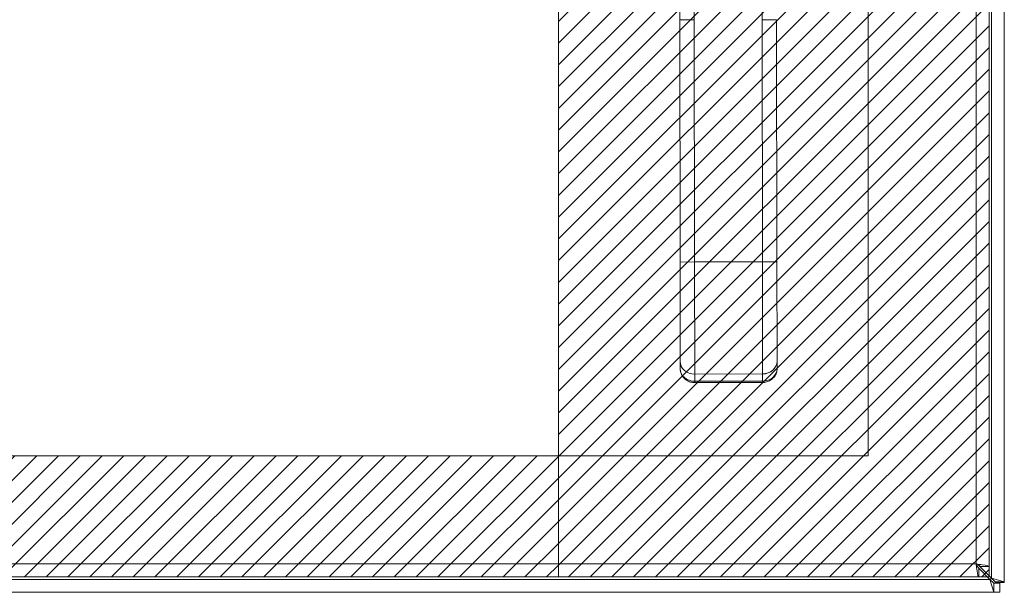
# Model space of a CAD drawing. Units: inches. Extents: x 6 to 99.7, y 3.7 to 61.4.
# Drawn here: x 33.5 to 41.5, y 30.9 to 35.6 of the extents above; entities that cross this region are included whole.
import ezdxf

# ---------------------------------------------------------------- set-up
doc = ezdxf.new("R2010")
doc.units = ezdxf.units.IN
doc.header["$LTSCALE"] = 6
doc.header["$MEASUREMENT"] = 0
for name, color, linetype, lineweight in [('Hatch (ANSI)', 7, 'Continuous', 5), ('Sketch Geometry (ANSI)', 7, 'Continuous', 5), ('Visible (ANSI)', 7, 'Continuous', 5), ('Visible Narrow (ANSI)', 7, 'Continuous', 5)]:
    doc.layers.add(name, color=color, linetype=linetype, lineweight=lineweight)

msp = doc.modelspace()

# ---------------------------------------------------------------- hatches: boundary and pattern name
at = {"layer": 'Hatch (ANSI)', "true_color": 0x0000ff}
h = msp.add_hatch(dxfattribs=at)
h.set_pattern_fill('ANSI31', color=5, style=0)
h.paths.add_polyline_path([(40.3995, 40.5701), (40.3995, 45.8358), (26.493, 45.8358), (26.493, 32.0543), (37.8838, 32.0543), (37.8838, 31.0701), (25.5088, 31.0701), (25.5088, 46.8201), (41.3838, 46.8201), (41.3838, 40.5701)])
h = msp.add_hatch(dxfattribs=at)
h.set_pattern_fill('ANSI31', color=5, style=0)
h.paths.add_polyline_path([(41.3838, 31.0701), (41.3838, 40.5701), (37.8838, 40.5701), (37.8838, 31.0701)])

# ---------------------------------------------------------------- linework, layer by layer
at = {"layer": 'Sketch Geometry (ANSI)'}
for q in [(41.3838, 46.8201), (37.8838, 31.0701)]:
    msp.add_line((41.3838, 31.0701), q, dxfattribs=at)
at = {"layer": 'Sketch Geometry (ANSI)', "color": 5, "true_color": 0x0000ff}
for p, q in [((40.3995, 45.8358), (40.3995, 32.0543)), ((37.8838, 31.0701), (37.8838, 40.5701)), ((41.3838, 40.5701), (41.3838, 31.0701)), ((40.3995, 32.0543), (26.493, 32.0543)), ((25.5088, 31.0701), (41.3838, 31.0701))]:
    msp.add_line(p, q, dxfattribs=at)
at = {"layer": 'Visible (ANSI)'}
for p, q in [((41.5067, 46.86), (41.5067, 31.0301)), ((41.3838, 46.735), (41.3838, 31.1551)), ((38.8693, 35.5981), (38.8681, 36.5242)), ((38.9863, 36.5244), (38.9874, 35.5983)), ((39.5386, 35.599), (39.5374, 36.5251)), ((38.8693, 35.5981), (38.9874, 35.5983)), ((38.9874, 35.5983), (38.8693, 35.5981)), ((38.8718, 33.6296), (38.8693, 35.5981)), ((38.8693, 35.5981), (38.8718, 33.6296)), ((38.9874, 35.5983), (38.9899, 33.6298)), ((38.9899, 33.6298), (38.9874, 35.5983)), ((39.5386, 35.599), (39.6567, 35.5991)), ((39.6567, 35.5991), (39.5386, 35.599)), ((39.5386, 35.599), (39.5411, 33.6305)), ((39.5411, 33.6305), (39.5386, 35.599)), ((39.6567, 35.5991), (39.6592, 33.6306)), ((39.6592, 33.6306), (39.6567, 35.5991)), ((38.8718, 33.6296), (38.9899, 33.6298)), ((38.9899, 33.6298), (38.8718, 33.6296)), ((38.8718, 33.6296), (38.8729, 32.8215)), ((38.8718, 33.6296), (38.8729, 32.8215)), ((39.5411, 33.6305), (38.9899, 33.6298)), ((38.9899, 33.6298), (39.5411, 33.6305)), ((38.9911, 32.7194), (38.9899, 33.6298)), ((38.9899, 33.6298), (38.9911, 32.7194)), ((39.5411, 33.6305), (39.6592, 33.6306)), ((39.6592, 33.6306), (39.5411, 33.6305)), ((39.5423, 32.7201), (39.5411, 33.6305)), ((39.5411, 33.6305), (39.5423, 32.7201)), ((39.6592, 33.6306), (39.6603, 32.8225)), ((39.6603, 32.8225), (39.6592, 33.6306)), ((38.9905, 33.2308), (38.9905, 33.2307)), ((38.8729, 32.8215), (38.8729, 32.7625)), ((38.8729, 32.7625), (38.8729, 32.8215)), ((39.6603, 32.7635), (39.6603, 32.8225)), ((39.6603, 32.8225), (39.6603, 32.7635)), ((39.5423, 32.7201), (38.9911, 32.7194)), ((38.9911, 32.7194), (39.5423, 32.7201)), ((39.5424, 32.661), (39.5423, 32.7201)), ((39.5423, 32.7201), (39.5424, 32.661)), ((38.9912, 32.6603), (38.9911, 32.7194)), ((38.9911, 32.7194), (38.9912, 32.6603)), ((38.9912, 32.6603), (39.5424, 32.661)), ((39.5424, 32.661), (38.9912, 32.6603)), ((38.9912, 32.6603), (38.9912, 32.6498)), ((38.9912, 32.6498), (39.5424, 32.6505)), ((39.5424, 32.661), (39.5424, 32.661)), ((39.5424, 32.6505), (39.5424, 32.661)), ((41.2906, 31.1501), (41.2958, 31.1449)), ((41.4014, 31.0614), (41.2943, 31.1686)), ((41.2987, 31.1441), (41.2987, 31.0701)), ((41.2987, 31.142), (41.3904, 31.0503)), ((41.3098, 31.1551), (41.3838, 31.1551)), ((41.2987, 31.0701), (25.5938, 31.0701)), ((41.3904, 31.0503), (41.4216, 31.0191)), ((41.3904, 31.0503), (41.4216, 30.9451)), ((41.4327, 31.0301), (41.4014, 31.0614)), ((41.5067, 31.0301), (41.4014, 31.0614)), ((41.4216, 31.0191), (41.4216, 30.9451)), ((41.4216, 31.0191), (41.4697, 31.0191)), ((41.5067, 31.0301), (41.4327, 31.0301)), ((41.4327, 31.0251), (41.4327, 31.0301)), ((41.5067, 31.0251), (41.4327, 31.0251)), ((41.4697, 31.0191), (41.4697, 30.9451)), ((41.5067, 31.0301), (41.5067, 31.0251)), ((41.4216, 30.9451), (25.5917, 30.9451)), ((41.4697, 30.9451), (41.4216, 30.9451))]:
    msp.add_line(p, q, dxfattribs=at)
msp.add_arc((41.4446, 31.0072), 0.068, 129.37846, 140.62154, dxfattribs=at)
for centre, major_axis, ratio, start_param, end_param in [((38.991, 32.8217), (-0.1181, -0.0002), 0.866025, 6.283184, 7.853982), ((38.991, 32.8217), (-0.1181, -0.0002), 0.866025, 0, 1.570796), ((39.5422, 32.8224), (0.1181, 0.0002), 0.866025, 4.712389, 6.283186), ((39.5422, 32.8224), (0.1181, 0.0002), 0.866025, 4.712389, 6.283185), ((38.9911, 32.7626), (-0.1181, -0.0002), 0.866025, 0, 1.570796), ((38.9911, 32.7626), (-0.1181, -0.0001), 0.866011, 0.00026, 1.570633), ((39.5422, 32.7633), (0.1181, 0.0002), 0.866025, 4.712389, 6.283185), ((39.5422, 32.7634), (0.1181, 0.0002), 0.866011, 4.712551, 6.282924), ((39.5816, 32.7634), (0.0787, 0.0001), 0.500001, 6.273164, 6.283214)]:
    msp.add_ellipse(centre, major_axis=major_axis, ratio=ratio, start_param=start_param, end_param=end_param, dxfattribs=at)
for points in [[(38.8729, 32.7621), (38.8729, 32.7622), (38.8729, 32.7623), (38.8729, 32.7625)], [(41.391, 31.0497), (41.3914, 31.0499), (41.3917, 31.0501), (41.392, 31.0503)], [(41.392, 31.0503), (41.3918, 31.05), (41.3917, 31.0496), (41.3915, 31.0492)], [(41.4014, 31.0598), (41.4016, 31.0601), (41.4019, 31.0604), (41.4021, 31.0607)], [(41.4026, 31.0602), (41.4022, 31.0601), (41.4018, 31.0599), (41.4014, 31.0598)]]:
    msp.add_open_spline(points, degree=3, dxfattribs=at)
for points, knots in [([(38.9912, 32.6498), (38.9799, 32.6498), (38.9687, 32.6513), (38.9467, 32.6574), (38.9361, 32.6621), (38.9161, 32.6746), (38.9069, 32.6824), (38.8911, 32.7012), (38.8846, 32.712), (38.8759, 32.735), (38.8734, 32.7469), (38.873, 32.7602), (38.8729, 32.7613), (38.8729, 32.7625)], [1.569916, 1.569916, 1.569916, 1.569916, 1.883989, 1.883989, 2.198061, 2.198061, 2.512134, 2.512134, 2.823152, 2.823152, 3.112457, 3.112457, 3.140279, 3.140279, 3.140279, 3.140279]), ([(39.6603, 32.7635), (39.6604, 32.7518), (39.6584, 32.7401), (39.6511, 32.718), (39.6456, 32.7075), (39.6317, 32.6886), (39.6231, 32.6803), (39.6042, 32.6665), (39.5937, 32.6612), (39.5721, 32.6536), (39.5609, 32.6514), (39.5473, 32.6506), (39.5448, 32.6505), (39.5424, 32.6505)], [6.282295, 6.282295, 6.282295, 6.282295, 6.562836, 6.562836, 6.850298, 6.850298, 7.156511, 7.156511, 7.470587, 7.470587, 7.784662, 7.784662, 7.852673, 7.852673, 7.852673, 7.852673]), ([(39.5424, 32.6505), (39.5424, 32.6505), (39.5424, 32.6511), (39.5424, 32.6522), (39.5424, 32.6539), (39.5424, 32.6569), (39.5424, 32.661)], [0.6665167, 0.6665167, 0.6665167, 0.6665167, 0.8, 0.8, 0.8, 1, 1, 1, 1]), ([(41.2785, 31.1753), (41.2832, 31.1369), (41.2879, 31.0994), (41.2926, 31.0818), (41.2946, 31.0741), (41.2967, 31.0701), (41.2987, 31.0701)], [0, 0, 0, 0, 1.095058, 1.095058, 1.095058, 1.570796, 1.570796, 1.570796, 1.570796]), ([(41.2785, 31.1753), (41.2849, 31.1599), (41.2912, 31.1456), (41.2976, 31.1442), (41.298, 31.1441), (41.2983, 31.1441), (41.2987, 31.1441)], [0, 0, 0, 0, 1.483475, 1.483475, 1.483475, 1.570796, 1.570796, 1.570796, 1.570796]), ([(41.3838, 31.1551), (41.3838, 31.1598), (41.3609, 31.1645), (41.3267, 31.1692), (41.3119, 31.1713), (41.2952, 31.1733), (41.2785, 31.1753)], [0, 0, 0, 0, 1.095058, 1.095058, 1.095058, 1.570796, 1.570796, 1.570796, 1.570796]), ([(41.2785, 31.1753), (41.294, 31.169), (41.3083, 31.1626), (41.3097, 31.1563), (41.3097, 31.1559), (41.3098, 31.1555), (41.3098, 31.1551)], [0, 0, 0, 0, 1.483475, 1.483475, 1.483475, 1.570796, 1.570796, 1.570796, 1.570796])]:
    msp.add_open_spline(points, degree=3, knots=knots, dxfattribs=at)
at = {"layer": 'Visible Narrow (ANSI)'}
for p, q in [((41.4014, 31.0614), (41.4014, 46.8288)), ((41.2785, 31.1753), (41.2785, 46.7148)), ((25.614, 31.1753), (41.2785, 31.1753)), ((25.623, 31.0503), (41.3904, 31.0503)), ((41.3904, 31.0503), (41.392, 31.0503)), ((41.4014, 31.0598), (41.4014, 31.0614))]:
    msp.add_line(p, q, dxfattribs=at)

doc.saveas('drawing.dxf')
